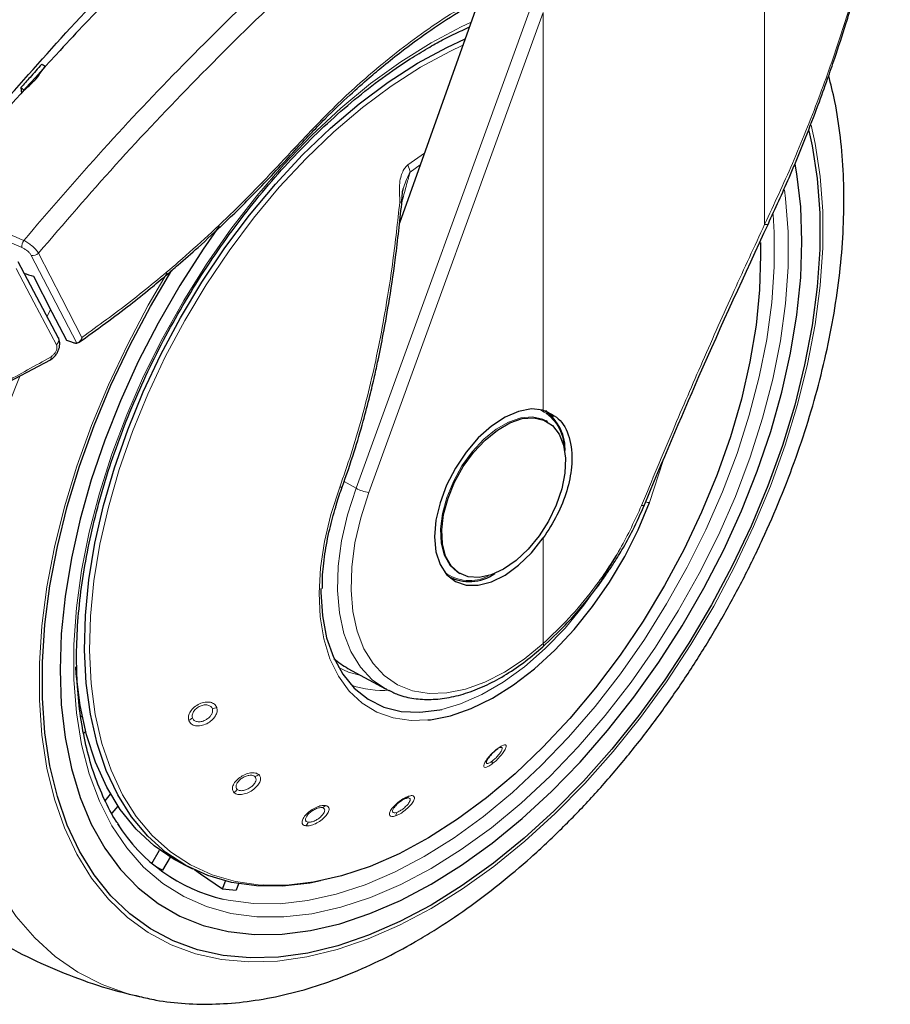
# Model space of a CAD drawing. Units: millimetres. Extents: x 0 to 210, y 0 to 297.
# Drawn here: x 160 to 164, y 85 to 90 of the extents above; entities that cross this region are included whole.
import ezdxf

# ---------------------------------------------------------------- set-up
doc = ezdxf.new("R2010")
doc.units = ezdxf.units.MM

msp = doc.modelspace()

# ---------------------------------------------------------------- linework, layer by layer
at = {"color": 8, "linetype": 'Continuous', "lineweight": 18}
for p, q in [((163.23629, 88.74517), (163.23629, 89.90481)), ((161.23053, 87.45031), (162.08726, 89.80554)), ((161.29318, 87.43017), (162.14991, 89.7854)), ((162.14991, 87.83358), (162.14991, 89.7854)), ((161.56653, 89.09482), (161.48504, 89.03658)), ((161.4961, 89.0011), (161.54609, 89.03747)), ((161.4557, 88.8536), (161.46092, 88.87078)), ((159.71248, 88.29017), (159.72954, 88.32461)), ((162.67133, 87.38018), (162.7384, 87.58599)), ((161.23053, 87.45031), (161.17216, 87.48353)), ((162.14991, 86.68889), (162.14991, 87.20659))]:
    msp.add_line(p, q, dxfattribs=at)
at = {"color": 7, "linetype": 'Continuous', "lineweight": 25}
for p, q in [((161.83331, 89.84323), (161.44386, 88.75068)), ((161.75087, 89.69653), (161.75287, 89.69545)), ((159.58571, 89.4162), (159.58797, 89.3872)), ((159.77084, 88.18718), (159.57292, 88.56179)), ((159.29597, 87.85301), (159.73138, 88.08025)), ((162.17008, 87.77674), (162.1637, 87.78042)), ((162.64642, 87.36949), (162.64636, 87.36922)), ((161.6832, 87.0186), (161.68899, 87.01526)), ((161.73374, 87.03562), (161.74012, 87.03193)), ((162.14712, 86.6722), (162.14799, 86.67287)), ((161.1907, 86.56679), (161.37459, 86.46581)), ((159.8796, 86.32837), (159.88589, 86.33396)), ((159.90327, 86.25747), (159.89387, 86.24914)), ((161.94243, 86.1787), (161.93465, 86.17594)), ((159.99964, 85.9168), (160.0256, 85.9491)), ((160.06151, 85.89128), (160.03276, 85.85551)), ((160.22849, 85.60983), (160.26633, 85.67538)), ((160.31856, 85.6403), (160.28133, 85.57583)), ((160.38157, 85.60543), (160.42754, 85.58269)), ((160.57533, 85.48504), (160.59014, 85.52321)), ((160.65383, 85.50986), (160.6419, 85.47909))]:
    msp.add_line(p, q, dxfattribs=at)
at = {"color": 8, "linetype": 'Continuous', "lineweight": 18, "flags": 128}
for points in [[(161.5987, 89.63584), (161.74747, 89.71443), (161.79529, 89.73657)], [(163.3332, 88.9146), (163.33876, 88.8719), (163.35139, 88.70786), (163.35139, 88.53591), (163.33876, 88.35729), (163.31359, 88.17328), (163.27607, 87.98522), (163.22647, 87.79445), (163.16513, 87.60235), (163.09251, 87.41032), (163.00913, 87.21972), (162.91558, 87.03193), (162.81255, 86.84831), (162.70077, 86.67017), (162.58105, 86.49881), (162.45425, 86.33546), (162.32128, 86.18129), (162.18312, 86.03741), (162.04074, 85.90486), (161.89517, 85.78461), (161.74747, 85.6775), (161.5987, 85.58432), (161.44993, 85.50573), (161.30223, 85.44231), (161.15666, 85.3945), (161.01428, 85.36266), (160.87612, 85.34701), (160.74315, 85.34766), (160.61636, 85.36462), (160.49663, 85.39776), (160.38486, 85.44683), (160.28182, 85.51149), (160.18827, 85.59127), (160.10489, 85.6856), (160.03227, 85.79379), (159.97094, 85.91507), (159.92133, 86.04856), (159.88381, 86.19331), (159.85864, 86.34826), (159.84601, 86.5123), (159.84601, 86.68425), (159.85864, 86.86287), (159.88381, 87.04688), (159.92133, 87.23494), (159.97094, 87.42571), (160.03227, 87.6178), (160.10489, 87.80984), (160.18827, 88.00044), (160.28182, 88.18823), (160.38486, 88.37185), (160.49663, 88.54999), (160.61636, 88.72135), (160.74315, 88.8847), (160.87612, 89.03887), (161.01428, 89.18275), (161.15666, 89.31529), (161.30223, 89.43555), (161.44993, 89.54266), (161.5987, 89.63584), (161.5987, 89.63584)], [(160.77483, 85.5021), (160.76097, 85.50301), (160.63911, 85.52023), (160.52431, 85.55345), (160.41745, 85.60241), (160.31933, 85.66674), (160.23071, 85.74596), (160.15225, 85.83946), (160.08456, 85.94653), (160.02814, 86.06636), (159.98342, 86.19804), (159.95075, 86.34057), (159.93036, 86.49287), (159.92243, 86.65378), (159.92699, 86.82208), (159.94404, 86.99649), (159.97342, 87.17569), (160.01492, 87.35831), (160.06823, 87.54297), (160.13293, 87.72827), (160.20854, 87.91281), (160.29449, 88.09517), (160.39012, 88.27397), (160.4947, 88.44787), (160.60744, 88.61553), (160.72749, 88.77568), (160.85393, 88.92711), (160.98581, 89.06867), (161.12211, 89.19928), (161.26182, 89.31795), (161.40386, 89.42378), (161.54716, 89.51597), (161.69062, 89.59382), (161.75521, 89.62413)], [(163.46388, 89.23198), (163.48381, 89.14274), (163.50867, 88.98048), (163.52114, 88.80934), (163.52114, 88.63042), (163.50867, 88.44488), (163.48381, 88.25392), (163.44673, 88.05879), (163.39767, 87.86075), (163.33694, 87.66109), (163.26493, 87.46109), (163.18212, 87.26206), (163.08904, 87.06529), (162.98629, 86.87205), (162.87455, 86.6836), (162.75453, 86.50115), (162.62701, 86.3259), (162.49283, 86.15898), (162.35284, 86.00146), (162.20797, 85.85438), (162.05914, 85.71869), (161.90733, 85.59526), (161.75352, 85.4849), (161.5987, 85.38832), (161.44388, 85.30615), (161.29007, 85.23892), (161.13826, 85.18707), (160.98943, 85.15094), (160.84456, 85.13075), (160.70457, 85.12664), (160.57039, 85.13864), (160.44287, 85.16667), (160.32285, 85.21054), (160.21111, 85.26997), (160.10836, 85.34458), (160.01528, 85.43389), (159.93247, 85.53731), (159.86047, 85.65417), (159.79973, 85.78371), (159.75067, 85.9251), (159.71359, 86.07742), (159.68873, 86.23967), (159.67626, 86.41082), (159.67626, 86.58974), (159.68873, 86.77528), (159.71359, 86.96624), (159.75067, 87.16136), (159.79973, 87.3594), (159.86047, 87.55907), (159.93247, 87.75907), (160.01528, 87.9581), (160.10836, 88.15487), (160.21111, 88.34811), (160.30433, 88.50666)], [(160.93218, 89.10915), (160.93305, 89.11029), (160.93331, 89.11282), (160.93238, 89.11629), (160.93027, 89.12055)], [(161.45428, 88.86927), (161.45641, 88.86994), (161.46092, 88.87078)], [(163.27801, 88.79391), (163.28326, 88.70478), (163.28326, 88.53628), (163.27089, 88.36125), (163.24623, 88.18094), (163.20946, 87.99666), (163.16085, 87.80973), (163.10075, 87.6215), (163.02959, 87.43332), (162.94788, 87.24655), (162.85621, 87.06254), (162.75525, 86.88261), (162.64572, 86.70806), (162.52841, 86.54014), (162.40416, 86.38007), (162.27387, 86.229), (162.13848, 86.08801), (161.99896, 85.95813), (161.85632, 85.84029), (161.71159, 85.73534), (161.56581, 85.64403)], [(163.25442, 88.74858), (163.25279, 88.74647), (163.24902, 88.74489), (163.24343, 88.74445), (163.23629, 88.74517)], [(159.6721, 88.60405), (159.78728, 88.38092), (159.88549, 88.19076)], [(159.63684, 88.59297), (159.75689, 88.36054), (159.85951, 88.16196)], [(159.75971, 88.1542), (159.64885, 88.36399), (159.56176, 88.52889)], [(160.16666, 84.95542), (160.11124, 84.96985), (159.984, 85.01554), (159.86492, 85.07671), (159.7547, 85.15301), (159.65396, 85.24401), (159.56327, 85.34919), (159.48316, 85.46795), (159.41409, 85.59959), (159.35644, 85.74338), (159.31056, 85.89849), (159.27671, 86.06402), (159.25507, 86.23904), (159.24577, 86.42253), (159.24887, 86.61345), (159.26435, 86.8107), (159.29212, 87.01316), (159.33202, 87.21966), (159.38381, 87.42902), (159.44722, 87.64004), (159.52186, 87.85151), (159.58251, 88.0038)], [(161.73435, 87.03527), (161.72834, 87.03889), (161.69068, 87.07333), (161.66359, 87.12147), (161.64817, 87.18135), (161.64505, 87.2505), (161.65437, 87.3261), (161.67574, 87.40506), (161.70828, 87.48413), (161.75066, 87.56009), (161.80116, 87.62983), (161.8577, 87.69048), (161.91796, 87.73957), (161.97948, 87.77509), (162.03974, 87.79558), (162.09628, 87.8002), (162.14677, 87.78876), (162.1637, 87.78042)], [(161.15069, 87.45575), (161.10751, 87.3217), (161.07596, 87.18917), (161.05652, 87.06009), (161.04944, 86.9363), (161.05484, 86.8196), (161.07265, 86.71168), (161.10259, 86.61407), (161.14424, 86.5282), (161.19701, 86.45531), (161.26012, 86.39643), (161.33267, 86.35243), (161.41361, 86.32393), (161.50178, 86.31135), (161.58371, 86.31354)], [(161.37459, 86.46581), (161.31031, 86.51058), (161.25253, 86.5726), (161.20589, 86.64885), (161.17116, 86.73807), (161.14892, 86.83875), (161.13954, 86.94922), (161.14318, 87.06764), (161.15978, 87.19202), (161.18906, 87.32029), (161.23053, 87.45031)], [(161.15069, 87.45575), (161.15521, 87.45506), (161.15887, 87.45492), (161.16148, 87.45533), (161.16289, 87.45628), (161.16305, 87.45661)], [(162.14991, 86.68889), (162.05545, 86.61186), (161.95926, 86.5481), (161.86296, 86.49865), (161.76815, 86.46436), (161.67641, 86.44579), (161.58927, 86.44325), (161.5082, 86.45678), (161.43454, 86.48616), (161.36952, 86.5309), (161.31424, 86.59025), (161.26961, 86.66322), (161.23637, 86.74859), (161.21509, 86.84494), (161.20611, 86.95065), (161.2096, 87.06397), (161.22548, 87.183), (161.2535, 87.30575), (161.29318, 87.43017)], [(162.64636, 87.36922), (162.64546, 87.36759), (162.64264, 87.36598), (162.6381, 87.36525), (162.63205, 87.36543)], [(161.65177, 86.3653), (161.74419, 86.39235), (161.84848, 86.43773), (161.95355, 86.49869), (162.05778, 86.57427), (162.15953, 86.66331), (162.25721, 86.76441), (162.34931, 86.876), (162.43439, 86.99633), (162.51111, 87.12353), (162.52093, 87.14143)], [(161.25455, 86.53173), (161.19335, 86.5487), (161.14493, 86.57033)], [(161.56581, 85.64403), (161.42003, 85.56702), (161.2753, 85.50488), (161.13266, 85.45803), (160.99314, 85.42683), (160.85775, 85.41149), (160.72746, 85.41214), (160.60322, 85.42875), (160.57915, 85.43399)]]:
    msp.add_lwpolyline(points, dxfattribs=at)
at = {"color": 7, "linetype": 'Continuous', "lineweight": 25, "flags": 128}
for points in [[(161.0567, 85.52335), (161.00419, 85.51326), (160.87025, 85.49813), (160.7415, 85.49923), (160.61893, 85.51655), (160.50347, 85.54996), (160.39598, 85.5992), (160.2973, 85.66391), (160.20816, 85.74359), (160.12925, 85.83763), (160.06116, 85.94532), (160.00441, 86.06585), (159.95944, 86.19829), (159.92657, 86.34165), (159.90607, 86.49483), (159.89809, 86.65667), (159.90268, 86.82595), (159.91982, 87.00137), (159.94938, 87.1816), (159.99112, 87.36528), (160.04473, 87.55102), (160.10981, 87.73739), (160.18586, 87.923), (160.27231, 88.10641), (160.36849, 88.28626), (160.47368, 88.46116), (160.58708, 88.62979), (160.70782, 88.79087), (160.83499, 88.94318), (160.96763, 89.08556), (161.10473, 89.21693), (161.24524, 89.33629), (161.38811, 89.44274), (161.53224, 89.53546), (161.67653, 89.61376), (161.76624, 89.65507)], [(163.45315, 89.20476), (163.46931, 89.13095), (163.49397, 88.96994), (163.50634, 88.80011), (163.50634, 88.62256), (163.49397, 88.43845), (163.46931, 88.24897), (163.43251, 88.05534), (163.38382, 87.85883), (163.32356, 87.6607), (163.25211, 87.46224), (163.16993, 87.26474), (163.07757, 87.06948), (162.97561, 86.87773), (162.86473, 86.69073), (162.74563, 86.50969), (162.6191, 86.33578), (162.48594, 86.17014), (162.34704, 86.01384), (162.20328, 85.86789), (162.0556, 85.73324), (161.90496, 85.61077), (161.75233, 85.50125), (161.5987, 85.40542)], [(160.5596, 88.73681), (160.48034, 88.62371), (160.36551, 88.4451), (160.25909, 88.26079), (160.16183, 88.07203), (160.07439, 87.88012), (159.99735, 87.68637), (159.93126, 87.49209), (159.87656, 87.29862), (159.83362, 87.10727), (159.80273, 86.91937), (159.78412, 86.73617), (159.7779, 86.55895), (159.78412, 86.38891), (159.80273, 86.22721), (159.83362, 86.07496), (159.87656, 85.9332), (159.93126, 85.80288), (159.99735, 85.68492), (160.07439, 85.5801), (160.16183, 85.48915), (160.25909, 85.41269), (160.36551, 85.35124), (160.48034, 85.30522), (160.60282, 85.27495), (160.7321, 85.26062), (160.86729, 85.26235), (161.00749, 85.28011), (161.15172, 85.31379), (161.29901, 85.36315), (161.44834, 85.42787), (161.5987, 85.50749), (161.74906, 85.60147), (161.89839, 85.70917), (162.04568, 85.82986), (162.18991, 85.96271), (162.33011, 86.10681), (162.46531, 86.26118), (162.59458, 86.42477), (162.71706, 86.59645), (162.83189, 86.77506), (162.93831, 86.95937), (163.03557, 87.14813), (163.12301, 87.34004), (163.20005, 87.53379), (163.26614, 87.72807), (163.32084, 87.92154), (163.36378, 88.11288), (163.39467, 88.30079), (163.41328, 88.48398), (163.4195, 88.6612), (163.41328, 88.83125), (163.39467, 88.99294), (163.38659, 89.04015)], [(163.21521, 88.65673), (163.2166, 88.59325), (163.21151, 88.42467), (163.19396, 88.25004), (163.16406, 88.07067), (163.12207, 87.88794), (163.06828, 87.70322), (163.00311, 87.51792), (162.92705, 87.33345), (162.84069, 87.15121), (162.74468, 86.97258), (162.63974, 86.79892), (162.52667, 86.63155), (162.40634, 86.47174), (162.27965, 86.32069), (162.14758, 86.17957), (162.01111, 86.04943), (161.87128, 85.93128), (161.72917, 85.826), (161.58584, 85.73439), (161.44239, 85.65715), (161.29991, 85.59488), (161.15947, 85.54803), (161.02215, 85.51696), (160.88898, 85.50192), (160.77483, 85.5021)], [(161.5987, 85.40542), (161.44507, 85.32388), (161.29244, 85.25717), (161.1418, 85.20572), (160.99412, 85.16986), (160.85036, 85.14983), (160.71146, 85.14575), (160.5783, 85.15766), (160.45177, 85.18547), (160.33267, 85.22901), (160.22179, 85.28798), (160.11983, 85.36202), (160.02747, 85.45064), (159.94529, 85.55326), (159.87384, 85.66922), (159.81358, 85.79777), (159.76489, 85.93807), (159.7281, 86.08921), (159.70343, 86.25022), (159.69106, 86.42005), (159.69106, 86.5976), (159.70343, 86.78171), (159.7281, 86.97119), (159.76489, 87.16482), (159.81358, 87.36133), (159.87384, 87.55946), (159.94529, 87.75792), (160.02747, 87.95542), (160.11983, 88.15068), (160.22179, 88.34243), (160.32689, 88.52015)], [(159.64742, 88.49046), (159.73833, 88.31459), (159.80972, 88.17652)], [(159.7693, 88.19059), (159.77022, 88.18875), (159.77084, 88.18716)], [(162.14991, 87.83358), (162.09204, 87.83927), (162.02858, 87.82768), (161.96209, 87.79928), (161.8952, 87.75519), (161.83059, 87.69718), (161.77083, 87.62757), (161.7183, 87.54911), (161.6751, 87.46495), (161.64295, 87.37844), (161.62313, 87.29303), (161.61644, 87.21212), (161.62313, 87.13894), (161.64295, 87.0764), (161.6751, 87.02701), (161.7183, 86.99273), (161.77083, 86.97492), (161.83059, 86.9743), (161.8952, 86.99089), (161.96209, 87.02404), (162.02858, 87.07241), (162.09204, 87.13408), (162.14991, 87.20659)], [(162.16153, 87.83185), (162.19255, 87.80401), (162.19664, 87.79912)], [(161.9551, 87.05322), (161.89389, 87.02508), (161.83519, 87.01246), (161.7814, 87.01588), (161.73472, 87.03521), (161.69706, 87.06965), (161.66997, 87.11779), (161.65455, 87.17766), (161.65143, 87.24682), (161.66075, 87.32242), (161.68212, 87.40137), (161.71466, 87.48045), (161.75705, 87.55641), (161.80754, 87.62615), (161.86408, 87.6868), (161.92434, 87.73589), (161.98586, 87.7714), (162.04612, 87.79189), (162.10266, 87.79651), (162.15315, 87.78508), (162.19554, 87.75806), (162.22808, 87.71655), (162.24945, 87.66227), (162.25876, 87.59742), (162.25565, 87.52467), (162.24023, 87.44699), (162.21313, 87.36757), (162.17548, 87.28965), (162.1288, 87.21643), (162.075, 87.1509), (162.0163, 87.09574), (161.9551, 87.05322)], [(161.58371, 86.31354), (161.5959, 86.31487), (161.69461, 86.33444), (161.7965, 86.36978), (161.90009, 86.42037), (162.0039, 86.48548), (162.10641, 86.56419), (162.20616, 86.65534), (162.3017, 86.75764), (162.39166, 86.8696), (162.47475, 86.9896), (162.54975, 87.11593), (162.6156, 87.24675), (162.67133, 87.38018)], [(161.73401, 86.99774), (161.72769, 86.99885), (161.69373, 87.00923)], [(161.05759, 86.9587), (161.05762, 86.94019), (161.06535, 86.82364), (161.08608, 86.71666), (161.11949, 86.6209), (161.16506, 86.53787), (161.22208, 86.46886), (161.28965, 86.41494), (161.36672, 86.37696), (161.45209, 86.35551), (161.54444, 86.35092), (161.64231, 86.36327), (161.65177, 86.3653)], [(160.38157, 85.60543), (160.33719, 85.62919), (160.23941, 85.69597), (160.1513, 85.7777), (160.07353, 85.87377), (160.0067, 85.98343), (159.95132, 86.10587), (159.90779, 86.24014), (159.87647, 86.38523), (159.85758, 86.54003), (159.8552, 86.57375)], [(161.38371, 86.46097), (161.37825, 86.46383), (161.37459, 86.46581)], [(160.43725, 85.57935), (160.46682, 85.55915), (160.57533, 85.48504)]]:
    msp.add_lwpolyline(points, dxfattribs=at)
at = {"color": 8, "linetype": 'Continuous', "lineweight": 18}
for centre, radius, start, end in [((161.36945, 88.98111), 0.12821, 8.97501, 25.63753), ((161.45332, 88.91497), 0.06166, 262.57156, 272.19087), ((159.64948, 88.63451), 0.05913, 147.37205, 183.49702), ((159.64481, 88.62927), 0.03716, 257.61152, 317.25123), ((159.73913, 88.17951), 0.03262, 309.1025, 13.56399), ((162.04551, 87.65054), 0.20465, 2.7683, 66.27984), ((161.3102, 87.59063), 0.16136, 240.41343, 263.9465), ((162.66839, 87.42433), 0.04425, 248.70141, 273.80997), ((161.78665, 87.19715), 0.19975, 232.85181, 298.1108), ((162.1362, 86.68241), 0.01517, 321.00386, 25.26828), ((161.35982, 86.93135), 0.47276, 251.23187, 274.37558), ((160.51831, 86.4361), 0.06799, 275.98909, 295.05341), ((160.38424, 86.36803), 0.0622, 294.05529, 314.29298), ((161.91557, 86.17942), 0.01299, 290.33139, 341.37591), ((161.87028, 86.10593), 0.02856, 340.89762, 10.86769), ((160.72061, 86.08926), 0.05501, 284.06981, 306.85099), ((160.59615, 86.00621), 0.06135, 305.84883, 327.02376), ((161.46571, 85.95338), 0.02666, 292.89395, 327.94288), ((161.05003, 85.92213), 0.0414, 289.93439, 317.33788), ((161.38827, 85.86527), 0.0422, 326.96765, 352.69902), ((160.94484, 85.83127), 0.05451, 316.30562, 339.08571)]:
    msp.add_arc(centre, radius, start, end, dxfattribs=at)
at = {"color": 7, "linetype": 'Continuous', "lineweight": 25}
for centre, radius, start, end in [((162.02935, 87.64269), 0.22724, 356.23396, 55.22684), ((161.78701, 87.21134), 0.21872, 241.5162, 304.89476), ((160.77335, 86.25778), 0.84638, 212.46559, 256.73512), ((160.65758, 86.29012), 0.80732, 239.24408, 242.22239), ((160.69536, 86.45226), 0.97463, 262.92563, 266.85533)]:
    msp.add_arc(centre, radius, start, end, dxfattribs=at)
for centre, major_axis, ratio, start_param, end_param in [((162.19519, 92.64753), (4.58357, 2.57213), 0.7712806, 3.7575724, 3.7685986), ((161.72779, 87.53583), (0.53909, 0.96794), 0.587367, 3.0171075, 3.1451112)]:
    msp.add_ellipse(centre, major_axis=major_axis, ratio=ratio, start_param=start_param, end_param=end_param, dxfattribs=at)
for points, knots in [([(160.20994, 91.71842), (160.17871, 91.69077), (160.07732, 91.60096), (159.93319, 91.46863), (159.76802, 91.31447), (159.6102, 91.16408), (159.42337, 90.98177), (159.20712, 90.76437), (158.96236, 90.50956), (158.69062, 90.21423), (158.39987, 89.88413), (158.20411, 89.64501), (158.10474, 89.52364)], [0, 0, 0, 0, 0.0428669, 0.1392028, 0.1989974, 0.2716287, 0.3586641, 0.4601052, 0.5759536, 0.7062104, 0.8508762, 1, 1, 1, 1]), ([(163.25441, 88.74857), (163.28877, 88.82342), (163.35222, 88.96165), (163.43253, 89.15679), (163.49494, 89.31877), (163.54228, 89.44945), (163.58793, 89.58175), (163.64178, 89.74729), (163.70943, 89.97621), (163.78575, 90.26762), (163.82926, 90.48606), (163.85302, 90.60537)], [0, 0, 0, 0, 0.1290048, 0.2382478, 0.327739, 0.3974823, 0.4524223, 0.5427992, 0.664173, 0.8165605, 1, 1, 1, 1]), ([(160.28932, 90.12786), (160.20226, 90.04038), (160.03028, 89.86756), (159.7301, 89.55104), (159.52104, 89.31458), (159.39364, 89.17049)], [0, 0, 0, 0, 0.28594507, 0.56486419, 1, 1, 1, 1]), ([(159.46271, 89.29907), (159.5844, 89.43716), (159.8311, 89.71711), (160.08561, 89.98102), (160.21458, 90.11475)], [0, 0, 0, 0, 0.4932883, 1, 1, 1, 1]), ([(160.9322, 89.10917), (160.98094, 89.16144), (161.0689, 89.25579), (161.19119, 89.37236), (161.28697, 89.4577), (161.37176, 89.52894), (161.46567, 89.60351), (161.58814, 89.69321), (161.74348, 89.79619), (161.85841, 89.85878), (161.92117, 89.89296)], [0, 0, 0, 0, 0.1581825, 0.2855146, 0.3819964, 0.4525515, 0.5429411, 0.6643251, 0.8166855, 1, 1, 1, 1]), ([(160.06843, 85.79596), (160.06344, 85.80287), (160.03557, 85.84147), (159.99409, 85.92365), (159.94502, 86.04208), (159.90713, 86.17177), (159.87964, 86.31059), (159.86299, 86.45806), (159.85725, 86.61315), (159.8625, 86.77492), (159.87874, 86.94232), (159.9059, 87.11426), (159.94383, 87.28962), (159.9923, 87.46725), (160.05102, 87.64599), (160.11962, 87.82466), (160.19766, 88.00207), (160.28464, 88.17708), (160.37998, 88.34852), (160.48308, 88.51526), (160.59325, 88.67621), (160.70975, 88.83032), (160.83182, 88.97658), (160.95864, 89.11403), (161.08936, 89.24177), (161.22312, 89.359), (161.35899, 89.46493), (161.47942, 89.54755), (161.57826, 89.60773), (161.67557, 89.66224), (161.74337, 89.6938), (161.78734, 89.71425)], [0, 0, 0, 0, 0.0080472, 0.0449749, 0.08174, 0.1183839, 0.1549492, 0.1914708, 0.2279736, 0.2644727, 0.3009764, 0.337491, 0.3740191, 0.4105613, 0.4471164, 0.4836827, 0.5202579, 0.5568395, 0.5934248, 0.6300111, 0.666595, 0.7031733, 0.7397434, 0.7763025, 0.812848, 0.8493775, 0.8858892, 0.9223823, 0.945537, 0.9646854, 1, 1, 1, 1]), ([(159.68785, 89.5307), (159.66869, 89.50936), (159.63457, 89.47134), (159.60061, 89.43301), (159.58571, 89.4162)], [0, 0, 0, 0, 0.5613488, 1, 1, 1, 1]), ([(159.70478, 89.51949), (159.70161, 89.52159), (159.69597, 89.52533), (159.69033, 89.52906), (159.68785, 89.5307)], [0, 0, 0, 0, 0.56000225, 1, 1, 1, 1]), ([(159.6608, 89.45936), (159.66899, 89.47059), (159.68363, 89.49067), (159.69831, 89.51068), (159.70478, 89.51949)], [0, 0, 0, 0, 0.5593474, 1, 1, 1, 1]), ([(160.16732, 84.95717), (160.19407, 84.9507), (160.26756, 84.93293), (160.39308, 84.92014), (160.54293, 84.91735), (160.69729, 84.93002), (160.85528, 84.95741), (161.01619, 84.9998), (161.17908, 85.05701), (161.34039, 85.12765), (161.45608, 85.18804), (161.54626, 85.23944), (161.63884, 85.29503), (161.77539, 85.38614), (161.93428, 85.50612), (162.08974, 85.63753), (162.24109, 85.7796), (162.38765, 85.93154), (162.52878, 86.09254), (162.66385, 86.26174), (162.79227, 86.43831), (162.91344, 86.62137), (163.02681, 86.81002), (163.13183, 87.00336), (163.22801, 87.20044), (163.31485, 87.40035), (163.3919, 87.60214), (163.45873, 87.80489), (163.51495, 88.00766), (163.56018, 88.20954), (163.59408, 88.40961), (163.61632, 88.60696), (163.62654, 88.80063), (163.62462, 88.98978), (163.60974, 89.17303), (163.58599, 89.33548), (163.56126, 89.43305), (163.55072, 89.47464)], [0, 0, 0, 0, 0.0161421, 0.0443538, 0.072939, 0.1019613, 0.1314339, 0.1613217, 0.1915515, 0.222031, 0.2512489, 0.2564028, 0.2728587, 0.3036076, 0.3343188, 0.3649888, 0.3956074, 0.4261732, 0.4566899, 0.4871647, 0.5176069, 0.5480267, 0.5784352, 0.6088437, 0.6392614, 0.6696985, 0.7001668, 0.7306777, 0.7612424, 0.791871, 0.8225716, 0.853349, 0.884202, 0.9151201, 0.946079, 0.977016, 1, 1, 1, 1]), ([(159.60368, 89.40388), (159.61432, 89.41425), (159.63333, 89.43278), (159.6524, 89.45123), (159.6608, 89.45936)], [0, 0, 0, 0, 0.5593342, 1, 1, 1, 1]), ([(159.58571, 89.4162), (159.58907, 89.41391), (159.59506, 89.40981), (159.60104, 89.40569), (159.60368, 89.40388)], [0, 0, 0, 0, 0.5599924, 1, 1, 1, 1]), ([(159.869, 88.16565), (159.91331, 88.19688), (159.99842, 88.25684), (160.11582, 88.34648), (160.21443, 88.42518), (160.29255, 88.49005), (160.37052, 88.55674), (160.46651, 88.64163), (160.59598, 88.76195), (160.75608, 88.9192), (160.86998, 89.04206), (160.93219, 89.10916)], [0, 0, 0, 0, 0.1199378, 0.2303399, 0.3207861, 0.3912775, 0.4468024, 0.5381316, 0.6607783, 0.8147368, 1, 1, 1, 1]), ([(161.45568, 88.85336), (161.4562, 88.86805), (161.45696, 88.88968), (161.46016, 88.91305), (161.46257, 88.9208), (161.46318, 88.92277)], [0, 0, 0, 0, 0.6123752, 0.901758, 1, 1, 1, 1]), ([(161.16299, 87.45646), (161.18307, 87.51394), (161.22017, 87.62009), (161.26403, 87.76992), (161.29665, 87.89408), (161.32038, 87.99401), (161.34257, 88.09491), (161.36779, 88.22075), (161.39791, 88.39374), (161.42991, 88.61228), (161.44713, 88.77383), (161.45653, 88.86206)], [0, 0, 0, 0, 0.1290758, 0.2383877, 0.3279349, 0.3977251, 0.4526834, 0.5430549, 0.6644096, 0.8167291, 1, 1, 1, 1]), ([(162.64642, 87.3695), (162.73452, 87.5801), (162.92922, 88.04552), (163.13937, 88.49985), (163.25442, 88.7486)], [0, 0, 0, 0, 0.4524896, 1, 1, 1, 1]), ([(159.72815, 88.07836), (159.73316, 88.08168), (159.74297, 88.08816), (159.75563, 88.10196), (159.76563, 88.11725), (159.77257, 88.13343), (159.77637, 88.14962), (159.77683, 88.16498), (159.77508, 88.17726), (159.77214, 88.18372), (159.77111, 88.18598)], [0, 0, 0, 0, 0.149204, 0.2919957, 0.4295351, 0.5625484, 0.6913257, 0.8157756, 0.9355319, 1, 1, 1, 1]), ([(159.80972, 88.17652), (159.81641, 88.17425), (159.82837, 88.1702), (159.84037, 88.1662), (159.84565, 88.16445)], [0, 0, 0, 0, 0.559893, 1, 1, 1, 1]), ([(159.88549, 88.19076), (159.88367, 88.18592), (159.8802, 88.17672), (159.87264, 88.16775), (159.86556, 88.16288), (159.86144, 88.16225), (159.85951, 88.16196)], [0, 0, 0, 0, 0.327142, 0.621511, 0.8223499, 1, 1, 1, 1]), ([(159.84565, 88.16445), (159.84852, 88.16361), (159.85359, 88.16213), (159.85772, 88.16201), (159.85951, 88.16196)], [0, 0, 0, 0, 0.5664075, 1, 1, 1, 1]), ([(162.14991, 87.83358), (162.17957, 87.81994), (162.23886, 87.79266), (162.28725, 87.68995), (162.29485, 87.56611), (162.26836, 87.43793), (162.22092, 87.31714), (162.17358, 87.24344), (162.14991, 87.20659)], [0, 0, 0, 0, 0.1865573, 0.3730662, 0.5594823, 0.706266, 0.8531299, 1, 1, 1, 1]), ([(161.13077, 87.35787), (161.1322, 87.36321), (161.1409, 87.39592), (161.15295, 87.42895), (161.16303, 87.45657)], [0, 0, 0, 0, 0.1633854, 1, 1, 1, 1]), ([(161.06548, 86.95921), (161.06544, 86.9763), (161.06531, 87.03034), (161.07706, 87.12783), (161.098, 87.24405), (161.12036, 87.32171), (161.13077, 87.35787)], [0, 0, 0, 0, 0.1387457, 0.4386406, 0.7386416, 1, 1, 1, 1]), ([(162.14712, 86.6722), (162.18383, 86.70658), (162.25105, 86.76954), (162.33852, 86.86817), (162.40471, 86.95133), (162.45333, 87.01859), (162.49556, 87.0815), (162.54101, 87.15516), (162.59526, 87.25302), (162.62814, 87.32779), (162.64636, 87.36921)], [0, 0, 0, 0, 0.1833187, 0.3356591, 0.456999, 0.5473118, 0.6178845, 0.7144189, 0.8417753, 1, 1, 1, 1]), ([(161.38533, 86.46196), (161.4021, 86.45349), (161.44252, 86.43307), (161.51459, 86.41708), (161.59877, 86.41191), (161.68767, 86.4217), (161.77992, 86.44581), (161.87435, 86.48413), (161.96943, 86.53632), (162.06137, 86.59886), (162.11996, 86.64893), (162.14799, 86.67287)], [0, 0, 0, 0, 0.08012745, 0.19321008, 0.30695215, 0.4219932, 0.53838303, 0.65575753, 0.77365605, 0.89171984, 1, 1, 1, 1]), ([(161.92009, 86.16724), (161.91557, 86.16368), (161.90841, 86.15802), (161.89831, 86.14827), (161.88836, 86.13763), (161.87761, 86.12407), (161.87358, 86.11587), (161.87155, 86.11174)], [0, 0, 0, 0, 0.2221841, 0.3525951, 0.4953453, 0.7456836, 1, 1, 1, 1]), ([(161.47608, 85.92882), (161.47143, 85.92697), (161.46411, 85.92405), (161.45279, 85.91719), (161.44253, 85.90996), (161.43251, 85.90144), (161.42294, 85.89177), (161.41853, 85.8858), (161.41609, 85.88251)], [0, 0, 0, 0, 0.2247814, 0.3536791, 0.4930532, 0.6756631, 0.8208985, 1, 1, 1, 1]), ([(158.88536, 85.697), (158.92111, 85.65924), (159.00391, 85.57179), (159.14699, 85.44895), (159.31045, 85.32747), (159.48201, 85.22072), (159.66, 85.1283), (159.84358, 85.05122), (160.01307, 84.99317), (160.12262, 84.96738), (160.16801, 84.95669)], [0, 0, 0, 0, 0.10377189, 0.24035576, 0.37567435, 0.50986244, 0.64305344, 0.7753619, 0.90691199, 1, 1, 1, 1])]:
    msp.add_open_spline(points, degree=3, knots=knots, dxfattribs=at)
at = {"color": 8, "linetype": 'Continuous', "lineweight": 18}
for points, knots in [([(158.12546, 89.51744), (158.23779, 89.65412), (158.46633, 89.93218), (158.82682, 90.33683), (159.20885, 90.74208), (159.58494, 91.11647), (159.92501, 91.43936), (160.13039, 91.6234), (160.22185, 91.70536)], [0, 0, 0, 0, 0.1689356, 0.3436786, 0.5256169, 0.7163537, 0.8736846, 1, 1, 1, 1]), ([(161.93994, 90.93531), (161.91163, 90.91289), (161.75491, 90.78875), (161.47915, 90.55521), (161.11867, 90.23847), (160.74538, 89.8913), (160.36132, 89.51105), (159.96826, 89.09501), (159.72107, 88.80755), (159.59968, 88.66639)], [0, 0, 0, 0, 0.034582, 0.1914443, 0.3407641, 0.4837058, 0.6628313, 0.8344274, 1, 1, 1, 1]), ([(162.07603, 90.921), (162.03979, 90.89252), (161.87365, 90.76192), (161.58689, 90.52099), (161.22162, 90.20203), (160.84275, 89.85179), (160.45238, 89.46725), (160.05062, 89.04372), (159.79739, 88.74958), (159.6721, 88.60405)], [0, 0, 0, 0, 0.0431104, 0.1976601, 0.3450019, 0.4862311, 0.6634237, 0.8334686, 1, 1, 1, 1]), ([(163.85074, 90.60424), (163.83101, 90.50613), (163.79064, 90.30544), (163.71069, 89.99702), (163.61522, 89.68118), (163.50185, 89.35944), (163.37715, 89.04667), (163.28256, 88.84421), (163.23629, 88.74517)], [0, 0, 0, 0, 0.15041612, 0.30768619, 0.48139801, 0.65169007, 0.82961444, 1, 1, 1, 1]), ([(161.92967, 89.91242), (161.83302, 89.85833), (161.64019, 89.75041), (161.37689, 89.55116), (161.13901, 89.34172), (161.00052, 89.19499), (160.93027, 89.12055)], [0, 0, 0, 0, 0.27913773, 0.55688694, 0.7752094, 1, 1, 1, 1]), ([(160.93027, 89.12055), (160.83728, 89.02136), (160.6516, 88.82328), (160.38032, 88.57531), (160.12479, 88.36344), (159.96536, 88.24839), (159.88549, 88.19076)], [0, 0, 0, 0, 0.2803871, 0.5599048, 0.7795552, 1, 1, 1, 1]), ([(158.7587, 89.04114), (158.84341, 88.99381), (159.01301, 88.89905), (159.29186, 88.76169), (159.49073, 88.67458), (159.59046, 88.6309)], [0, 0, 0, 0, 0.3321722, 0.6650899, 1, 1, 1, 1]), ([(158.76777, 89.07726), (158.85209, 89.03012), (159.02141, 88.93547), (159.30024, 88.79788), (159.49959, 88.71034), (159.59968, 88.66639)], [0, 0, 0, 0, 0.3306244, 0.6639035, 1, 1, 1, 1]), ([(161.48504, 89.03658), (161.48039, 89.03243), (161.47038, 89.02348), (161.45819, 89.00238), (161.44838, 88.97335), (161.44221, 88.93305), (161.44491, 88.89241), (161.44524, 88.86449), (161.44536, 88.85392)], [0, 0, 0, 0, 0.1054412, 0.2272345, 0.3797671, 0.5737836, 0.8386668, 1, 1, 1, 1]), ([(161.45263, 88.85401), (161.45519, 88.8797), (161.46035, 88.93151), (161.48412, 88.97779), (161.4961, 89.00111)], [0, 0, 0, 0, 0.4959102, 1, 1, 1, 1]), ([(161.46092, 88.87078), (161.46428, 88.88464), (161.47074, 88.9112), (161.48053, 88.94772), (161.48934, 88.97736), (161.49412, 88.99416), (161.4961, 89.00111)], [0, 0, 0, 0, 0.32044435, 0.61423965, 0.84031544, 1, 1, 1, 1]), ([(161.44536, 88.85392), (161.43477, 88.75736), (161.41569, 88.58335), (161.3794, 88.34708), (161.34264, 88.14769), (161.30352, 87.96808), (161.2588, 87.79248), (161.20879, 87.62163), (161.16966, 87.50993), (161.15069, 87.45575)], [0, 0, 0, 0, 0.2016381, 0.3633914, 0.4970864, 0.6243235, 0.7477664, 0.8776659, 1, 1, 1, 1]), ([(163.23629, 88.74517), (163.18613, 88.637), (163.08273, 88.41401), (162.93303, 88.0774), (162.78116, 87.72605), (162.68322, 87.48918), (162.63205, 87.36543)], [0, 0, 0, 0, 0.2385392, 0.4917663, 0.7344905, 1, 1, 1, 1]), ([(159.6721, 88.60405), (159.66799, 88.61005), (159.65978, 88.62206), (159.63999, 88.6402), (159.61929, 88.65551), (159.60623, 88.66276), (159.59968, 88.66639)], [0, 0, 0, 0, 0.2787092, 0.5573791, 0.7779423, 1, 1, 1, 1]), ([(159.63684, 88.59297), (159.63436, 88.59685), (159.62942, 88.6046), (159.61678, 88.61575), (159.60335, 88.62483), (159.59477, 88.62887), (159.59046, 88.6309)], [0, 0, 0, 0, 0.27738439, 0.55514384, 0.77616634, 1, 1, 1, 1]), ([(159.73404, 88.09601), (159.73771, 88.09856), (159.74502, 88.10363), (159.75414, 88.11512), (159.76069, 88.12845), (159.76355, 88.14292), (159.76099, 88.15044), (159.75971, 88.1542)], [0, 0, 0, 0, 0.1924339, 0.3821983, 0.5684616, 0.7843477, 1, 1, 1, 1]), ([(159.73404, 88.09601), (159.65723, 88.05234), (159.51434, 87.9711), (159.37079, 87.90331), (159.3044, 87.87196)], [0, 0, 0, 0, 0.5375544, 1, 1, 1, 1]), ([(159.72884, 88.07876), (159.72884, 88.07876), (159.73009, 88.07917), (159.73176, 88.08138), (159.73431, 88.08639), (159.73415, 88.09222), (159.73404, 88.09601)], [0, 0, 0, 0, 0.0001361, 0.2638583, 0.5218972, 1, 1, 1, 1]), ([(162.63205, 87.36543), (162.59921, 87.294), (162.53367, 87.15142), (162.40634, 86.96553), (162.27677, 86.80923), (162.19214, 86.72895), (162.14991, 86.68889)], [0, 0, 0, 0, 0.2817217, 0.5623565, 0.7816345, 1, 1, 1, 1]), ([(160.5471, 86.3745), (160.54393, 86.38043), (160.53759, 86.3923), (160.51639, 86.40156), (160.48999, 86.40232), (160.46135, 86.39381), (160.43532, 86.37726), (160.41655, 86.35584), (160.40625, 86.33218), (160.40845, 86.31838), (160.40959, 86.31124)], [0, 0, 0, 0, 0.1236147, 0.2473566, 0.3722907, 0.4990181, 0.6266158, 0.7524227, 0.8717144, 1, 1, 1, 1]), ([(160.5254, 86.36848), (160.52346, 86.37229), (160.52038, 86.37834), (160.51189, 86.38387), (160.50111, 86.38765), (160.48483, 86.38803), (160.46485, 86.38207), (160.44955, 86.37249), (160.43951, 86.36288), (160.43309, 86.3545), (160.42867, 86.34576), (160.42559, 86.33493), (160.42686, 86.32796), (160.42767, 86.32351)], [0, 0, 0, 0, 0.11083969, 0.17586202, 0.24701737, 0.37185118, 0.49867288, 0.62060313, 0.68542918, 0.75269833, 0.82197658, 0.88637507, 1, 1, 1, 1]), ([(160.40959, 86.31124), (160.41294, 86.30508), (160.41962, 86.29279), (160.44208, 86.28392), (160.46949, 86.28423), (160.49834, 86.29396), (160.52365, 86.3111), (160.54116, 86.33213), (160.55042, 86.35465), (160.54823, 86.36772), (160.5471, 86.3745)], [0, 0, 0, 0, 0.128957, 0.2576242, 0.3863651, 0.5144427, 0.6409643, 0.7641259, 0.8774876, 1, 1, 1, 1]), ([(160.42767, 86.32351), (160.42866, 86.32124), (160.43063, 86.31671), (160.43599, 86.31137), (160.44287, 86.3074), (160.45369, 86.30433), (160.46664, 86.30448), (160.48014, 86.30787), (160.49185, 86.3127), (160.50302, 86.31969), (160.51326, 86.32895), (160.52207, 86.3405), (160.52782, 86.3549), (160.52618, 86.36408), (160.5254, 86.36848)], [0, 0, 0, 0, 0.0644728, 0.1289325, 0.1933675, 0.2577665, 0.3824553, 0.4478072, 0.5150409, 0.6088351, 0.6792156, 0.7653499, 0.887581, 1, 1, 1, 1]), ([(161.89727, 86.09658), (161.9047, 86.10255), (161.91955, 86.11446), (161.94125, 86.13758), (161.95804, 86.15991), (161.96752, 86.17834), (161.96833, 86.18982), (161.96091, 86.19281), (161.94713, 86.18837), (161.93447, 86.17975), (161.92788, 86.17527)], [0, 0, 0, 0, 0.1291466, 0.2579992, 0.3869254, 0.5151788, 0.6418709, 0.7647811, 0.8776702, 1, 1, 1, 1]), ([(161.92788, 86.17527), (161.92076, 86.1696), (161.9065, 86.15825), (161.88528, 86.13633), (161.86821, 86.11463), (161.85782, 86.09587), (161.85602, 86.0833), (161.86298, 86.07913), (161.87708, 86.08299), (161.89038, 86.09194), (161.89727, 86.09658)], [0, 0, 0, 0, 0.1237666, 0.2476627, 0.3727561, 0.4996415, 0.6274149, 0.7532503, 0.8720373, 1, 1, 1, 1]), ([(161.89833, 86.11131), (161.90091, 86.11331), (161.90608, 86.11729), (161.91407, 86.12449), (161.9218, 86.13222), (161.93121, 86.14274), (161.93914, 86.15329), (161.94458, 86.16252), (161.94766, 86.16952), (161.94849, 86.17485), (161.94691, 86.17838), (161.94402, 86.17859), (161.94243, 86.1787)], [0, 0, 0, 0, 0.0842909, 0.1685645, 0.2528059, 0.3370002, 0.4999834, 0.585425, 0.6733389, 0.7954963, 0.8874062, 1, 1, 1, 1]), ([(161.87155, 86.11174), (161.87068, 86.10854), (161.86934, 86.10365), (161.87159, 86.10056), (161.87486, 86.09965), (161.87972, 86.10059), (161.88719, 86.10371), (161.894, 86.10835), (161.89833, 86.11131)], [0, 0, 0, 0, 0.24334823, 0.37301539, 0.50774985, 0.64634561, 0.77476036, 1, 1, 1, 1]), ([(160.7536, 86.04524), (160.74842, 86.04844), (160.73805, 86.05485), (160.71321, 86.05472), (160.68573, 86.0469), (160.65893, 86.03175), (160.63738, 86.01167), (160.6249, 85.99043), (160.62187, 85.9703), (160.62859, 85.9612), (160.63208, 85.95648)], [0, 0, 0, 0, 0.1236153, 0.2473573, 0.3722914, 0.4990189, 0.6266165, 0.7524236, 0.8717145, 1, 1, 1, 1]), ([(160.63208, 85.95648), (160.63752, 85.95318), (160.64839, 85.94659), (160.67445, 85.94751), (160.70267, 85.95653), (160.72931, 85.97265), (160.7499, 85.99286), (160.76116, 86.01333), (160.76343, 86.03222), (160.75696, 86.04079), (160.7536, 86.04524)], [0, 0, 0, 0, 0.1289637, 0.2576321, 0.3863739, 0.5144527, 0.6409744, 0.7641346, 0.8774891, 1, 1, 1, 1]), ([(160.73398, 86.0359), (160.73075, 86.03799), (160.72562, 86.04131), (160.71508, 86.04255), (160.70274, 86.04182), (160.68583, 86.03693), (160.66714, 86.02634), (160.65444, 86.01465), (160.64715, 86.00461), (160.64322, 85.99659), (160.64147, 85.98896), (160.64178, 85.98027), (160.64534, 85.97572), (160.64761, 85.97282)], [0, 0, 0, 0, 0.1108405, 0.1758629, 0.2470181, 0.3718519, 0.4986736, 0.620603, 0.6854293, 0.7526992, 0.8219805, 0.8863799, 1, 1, 1, 1]), ([(160.64761, 85.97282), (160.64936, 85.97152), (160.65286, 85.96893), (160.66012, 85.96686), (160.6685, 85.96625), (160.68068, 85.96755), (160.69401, 85.97181), (160.70685, 85.97853), (160.71738, 85.9857), (160.72665, 85.99421), (160.73422, 86.00403), (160.73958, 86.01502), (160.74086, 86.02703), (160.73621, 86.03303), (160.73398, 86.0359)], [0, 0, 0, 0, 0.0644748, 0.1289365, 0.1933735, 0.2577744, 0.3824614, 0.4478146, 0.515051, 0.6088203, 0.6792065, 0.7653587, 0.88759, 1, 1, 1, 1]), ([(161.4883, 85.93923), (161.4811, 85.9363), (161.46662, 85.93042), (161.44187, 85.91384), (161.41933, 85.8941), (161.40213, 85.87348), (161.39342, 85.85553), (161.39438, 85.84323), (161.40439, 85.83768), (161.41714, 85.84072), (161.42365, 85.84227)], [0, 0, 0, 0, 0.1222829, 0.2459934, 0.3709156, 0.4976208, 0.6251814, 0.7501148, 0.8723558, 1, 1, 1, 1]), ([(161.42365, 85.84227), (161.43125, 85.84541), (161.44645, 85.85169), (161.4721, 85.8696), (161.4947, 85.89035), (161.51106, 85.91113), (161.51862, 85.92836), (161.51661, 85.93922), (161.5066, 85.94375), (161.49456, 85.94078), (161.4883, 85.93923)], [0, 0, 0, 0, 0.1288381, 0.2575007, 0.3864821, 0.5148326, 0.6414789, 0.7645142, 0.8776206, 1, 1, 1, 1]), ([(161.43013, 85.85991), (161.43273, 85.86088), (161.43792, 85.86282), (161.44657, 85.86741), (161.45539, 85.87301), (161.46683, 85.88154), (161.4775, 85.89134), (161.48607, 85.90119), (161.49199, 85.90949), (161.49578, 85.91714), (161.49702, 85.92386), (161.49526, 85.92925), (161.48872, 85.93202), (161.48017, 85.92986), (161.47608, 85.92882)], [0, 0, 0, 0, 0.0644411, 0.1288691, 0.1932724, 0.2576396, 0.3825854, 0.448067, 0.5154305, 0.6085294, 0.679082, 0.7657389, 0.8878737, 1, 1, 1, 1]), ([(161.08047, 85.89407), (161.07386, 85.89419), (161.06063, 85.89441), (161.03453, 85.88527), (161.00841, 85.87032), (160.98561, 85.85096), (160.97009, 85.83039), (160.96454, 85.81239), (160.96855, 85.79856), (160.97889, 85.7953), (160.98426, 85.79361)], [0, 0, 0, 0, 0.1236153, 0.2473573, 0.3722914, 0.4990189, 0.6266165, 0.7524236, 0.8717145, 1, 1, 1, 1]), ([(161.06415, 85.88321), (161.05999, 85.88334), (161.0534, 85.88355), (161.04185, 85.88047), (161.02913, 85.87551), (161.01307, 85.86626), (160.99718, 85.85275), (160.98798, 85.84072), (160.9839, 85.8317), (160.98262, 85.82519), (160.98351, 85.81973), (160.98694, 85.81436), (160.99233, 85.8128), (160.99576, 85.81181)], [0, 0, 0, 0, 0.1108405, 0.1758629, 0.2470181, 0.3718519, 0.4986736, 0.620603, 0.6854293, 0.7526992, 0.8219805, 0.8863799, 1, 1, 1, 1]), ([(160.98426, 85.79361), (160.99117, 85.79354), (161.00498, 85.7934), (161.03215, 85.80361), (161.05873, 85.81973), (161.08107, 85.83973), (161.09548, 85.85999), (161.09993, 85.87691), (161.0955, 85.88952), (161.08561, 85.89252), (161.08047, 85.89407)], [0, 0, 0, 0, 0.1287774, 0.2574743, 0.3864455, 0.5147862, 0.6415347, 0.7645803, 0.8776705, 1, 1, 1, 1]), ([(160.99576, 85.81181), (160.99807, 85.81164), (161.00269, 85.8113), (161.01108, 85.81268), (161.02014, 85.81538), (161.03253, 85.82071), (161.04509, 85.82833), (161.05623, 85.83731), (161.06475, 85.84569), (161.07145, 85.85443), (161.07589, 85.86337), (161.07757, 85.87221), (161.07456, 85.88018), (161.06752, 85.88223), (161.06415, 85.88321)], [0, 0, 0, 0, 0.0644345, 0.1288559, 0.1932526, 0.2576133, 0.382597, 0.4480613, 0.5153831, 0.6089595, 0.6794357, 0.7658036, 0.8877845, 1, 1, 1, 1]), ([(161.41609, 85.88251), (161.41478, 85.88041), (161.41195, 85.87588), (161.409, 85.86807), (161.40949, 85.86058), (161.41659, 85.85667), (161.42562, 85.85883), (161.43013, 85.85991)], [0, 0, 0, 0, 0.1188028, 0.25555403, 0.50421726, 0.7520345, 1, 1, 1, 1])]:
    msp.add_open_spline(points, degree=3, knots=knots, dxfattribs=at)

doc.saveas('drawing.dxf')
